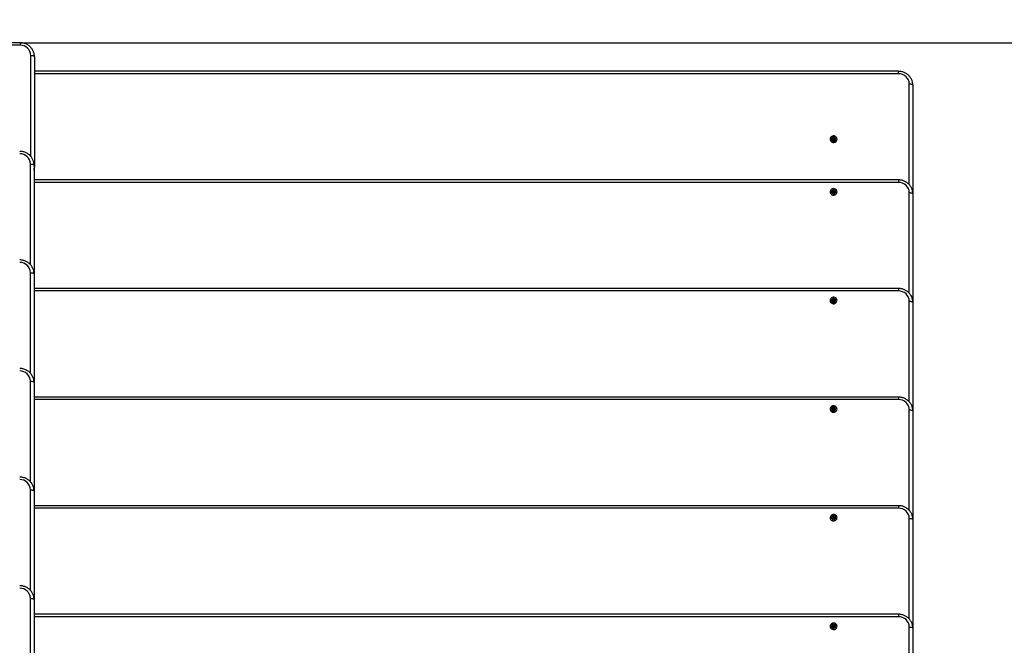
# Model space of a CAD drawing. Units: millimetres. Extents: x 0 to 146, y 3 to 131.
# Drawn here: x 91 to 119, y 84 to 101 of the extents above; entities that cross this region are included whole.
import ezdxf

# ---------------------------------------------------------------- set-up
doc = ezdxf.new("R2010")
doc.units = ezdxf.units.MM
doc.header["$PDSIZE"] = -1
doc.linetypes.add('SLD-Сплошная', pattern=[0])
doc.styles.get("Standard").update_dxf_attribs({"font": 'isocpeui.ttf'})
doc.dimstyles.new('ISO-25', dxfattribs={"dimtxt": 2.5, "dimasz": 2.5, "dimexe": 1.25, "dimexo": 0.625, "dimtad": 1, "dimtxsty": 'Standard', "dimcen": 2.5, "dimadec": 0, "dimazin": 0, "dimtfac": 1, "dimtmove": 0, "dimatfit": 3, "dimfxl": 1, "dimarcsym": 0})

# ---------------------------------------------------------------- blocks, each defined once
blk = doc.blocks.new('*D9')
at = {"color": 0, "lineweight": -2, "transparency": 16777216}
for p, q in [((91.218, 100.635), (127.172, 100.635)), ((126.172, 97.635), (126.172, 76.5)), ((126.172, 46.366), (126.172, 67.5)), ((91.218, 43.366), (127.172, 43.366))]:
    blk.add_line(p, q, dxfattribs=at)
at = {"color": 0, "transparency": 16777216}
for points in [[(125.672, 97.635), (126.672, 97.635), (126.172, 100.635)], [(125.672, 46.366), (126.672, 46.366), (126.172, 43.366)]]:
    blk.add_solid(points, dxfattribs=at)
at = {"layer": 'Defpoints', "color": 0, "transparency": 16777216}
for p in [(91.218, 100.635), (91.218, 43.366), (126.172, 43.366)]:
    blk.add_point(p, dxfattribs=at)
at = {"color": 0, "transparency": 16777216, "insert": (126.172, 72), "char_height": 3, "attachment_point": 5}
blk.add_mtext('2863', dxfattribs=at)

msp = doc.modelspace()

# ---------------------------------------------------------------- linework, layer by layer
at = {"linetype": 'SLD-Сплошная', "lineweight": 25}
for p, q in [((91.218, 100.635), (68.398, 100.635)), ((91.218, 100.566), (68.398, 100.566)), ((91.218, 100.635), (91.218, 100.566)), ((91.518, 97.465), (91.518, 100.28)), ((91.618, 100.249), (91.618, 97.187)), ((115.708, 99.838), (91.618, 99.838)), ((115.708, 99.769), (91.618, 99.769)), ((115.708, 99.769), (115.708, 99.838)), ((116.008, 96.681), (116.008, 99.484)), ((116.108, 99.453), (116.108, 96.427)), ((113.856, 97.972), (113.87, 97.985)), ((113.874, 97.956), (113.856, 97.972)), ((113.857, 97.919), (113.874, 97.936)), ((113.874, 97.923), (113.857, 97.919)), ((113.871, 97.906), (113.857, 97.919)), ((113.864, 97.946), (113.877, 97.949)), ((113.878, 97.942), (113.864, 97.946)), ((113.87, 97.985), (113.888, 97.969)), ((113.888, 97.956), (113.87, 97.985)), ((113.888, 97.923), (113.871, 97.906)), ((113.874, 97.923), (113.874, 97.936)), ((113.882, 97.917), (113.875, 97.923)), ((113.878, 97.942), (113.889, 97.953)), ((113.878, 97.931), (113.878, 97.933)), ((113.888, 97.956), (113.888, 97.969)), ((113.894, 97.966), (113.898, 97.979)), ((113.899, 97.913), (113.895, 97.926)), ((113.898, 97.979), (113.902, 97.966)), ((113.898, 97.952), (113.898, 97.979)), ((113.902, 97.926), (113.899, 97.913)), ((113.906, 97.954), (113.918, 97.942)), ((113.908, 97.969), (113.925, 97.986)), ((113.908, 97.956), (113.925, 97.986)), ((113.908, 97.956), (113.908, 97.969)), ((113.926, 97.907), (113.909, 97.923)), ((113.921, 97.924), (113.915, 97.917)), ((113.918, 97.934), (113.918, 97.932)), ((113.919, 97.95), (113.933, 97.946)), ((113.933, 97.946), (113.919, 97.943)), ((113.94, 97.973), (113.922, 97.956)), ((113.923, 97.937), (113.94, 97.92)), ((113.923, 97.923), (113.923, 97.937)), ((113.923, 97.923), (113.94, 97.92)), ((113.925, 97.986), (113.94, 97.973)), ((113.94, 97.92), (113.926, 97.907)), ((91.508, 94.451), (91.508, 97.254)), ((91.608, 97.223), (91.608, 94.196)), ((91.618, 97.156), (91.618, 97.187)), ((115.708, 96.811), (91.608, 96.811)), ((115.708, 96.742), (91.608, 96.742)), ((115.708, 96.811), (115.708, 96.742)), ((113.856, 96.503), (113.87, 96.516)), ((113.874, 96.487), (113.856, 96.503)), ((113.857, 96.451), (113.874, 96.467)), ((113.874, 96.454), (113.857, 96.451)), ((113.871, 96.437), (113.857, 96.451)), ((113.864, 96.477), (113.878, 96.48)), ((113.878, 96.473), (113.864, 96.477)), ((113.87, 96.516), (113.888, 96.5)), ((113.888, 96.487), (113.87, 96.516)), ((113.888, 96.454), (113.871, 96.437)), ((113.874, 96.454), (113.874, 96.467)), ((113.882, 96.448), (113.875, 96.454)), ((113.878, 96.473), (113.89, 96.484)), ((113.878, 96.462), (113.878, 96.464)), ((113.888, 96.487), (113.888, 96.5)), ((113.894, 96.496), (113.898, 96.51)), ((113.898, 96.444), (113.894, 96.457)), ((113.898, 96.51), (113.902, 96.496)), ((113.898, 96.483), (113.898, 96.51)), ((113.902, 96.457), (113.898, 96.444)), ((113.898, 96.444), (113.898, 96.444)), ((113.907, 96.484), (113.918, 96.473)), ((113.908, 96.5), (113.926, 96.517)), ((113.908, 96.487), (113.926, 96.517)), ((113.908, 96.487), (113.908, 96.5)), ((113.926, 96.437), (113.908, 96.454)), ((113.921, 96.454), (113.914, 96.448)), ((113.918, 96.464), (113.918, 96.463)), ((113.919, 96.48), (113.933, 96.477)), ((113.933, 96.477), (113.919, 96.473)), ((113.94, 96.503), (113.923, 96.487)), ((113.923, 96.467), (113.94, 96.451)), ((113.923, 96.454), (113.923, 96.467)), ((113.923, 96.454), (113.94, 96.451)), ((113.926, 96.517), (113.94, 96.503)), ((113.94, 96.451), (113.926, 96.437)), ((116.008, 93.654), (116.008, 96.457)), ((116.108, 96.426), (116.108, 93.399)), ((91.508, 91.424), (91.508, 94.227)), ((91.608, 94.196), (91.608, 91.169)), ((115.708, 93.785), (91.608, 93.785)), ((115.708, 93.716), (91.608, 93.716)), ((115.708, 93.785), (115.708, 93.716)), ((113.849, 93.441), (113.872, 93.45)), ((113.857, 93.424), (113.849, 93.441)), ((113.872, 93.437), (113.849, 93.441)), ((113.879, 93.432), (113.857, 93.424)), ((113.866, 93.463), (113.881, 93.461)), ((113.878, 93.454), (113.866, 93.463)), ((113.87, 93.49), (113.889, 93.497)), ((113.88, 93.468), (113.87, 93.49)), ((113.872, 93.437), (113.872, 93.45)), ((113.876, 93.431), (113.874, 93.437)), ((113.881, 93.448), (113.881, 93.463)), ((113.881, 93.452), (113.899, 93.459)), ((113.885, 93.42), (113.887, 93.433)), ((113.894, 93.431), (113.885, 93.42)), ((113.889, 93.497), (113.898, 93.475)), ((113.898, 93.462), (113.889, 93.497)), ((113.898, 93.462), (113.898, 93.475)), ((113.908, 93.403), (113.898, 93.425)), ((113.903, 93.47), (113.911, 93.48)), ((113.916, 93.42), (113.903, 93.415)), ((113.906, 93.455), (113.911, 93.48)), ((113.926, 93.411), (113.908, 93.403)), ((113.911, 93.48), (113.91, 93.467)), ((113.915, 93.453), (113.918, 93.444)), ((113.93, 93.437), (113.916, 93.439)), ((113.916, 93.437), (113.916, 93.423)), ((113.917, 93.468), (113.94, 93.477)), ((113.917, 93.455), (113.94, 93.477)), ((113.917, 93.455), (113.917, 93.468)), ((113.917, 93.432), (113.926, 93.411)), ((113.917, 93.419), (113.917, 93.432)), ((113.917, 93.419), (113.926, 93.411)), ((113.919, 93.446), (113.93, 93.437)), ((113.947, 93.459), (113.925, 93.45)), ((113.94, 93.477), (113.947, 93.459)), ((116.008, 90.627), (116.008, 93.43)), ((116.108, 93.399), (116.108, 90.373)), ((91.508, 88.397), (91.508, 91.2)), ((91.608, 91.169), (91.608, 88.142)), ((115.708, 90.758), (91.608, 90.758)), ((115.708, 90.689), (91.608, 90.689)), ((115.708, 90.758), (115.708, 90.689)), ((113.848, 90.418), (113.85, 90.437)), ((113.873, 90.416), (113.848, 90.418)), ((113.85, 90.437), (113.875, 90.435)), ((113.875, 90.422), (113.85, 90.437)), ((113.872, 90.402), (113.88, 90.413)), ((113.885, 90.408), (113.872, 90.402)), ((113.875, 90.422), (113.875, 90.435)), ((113.876, 90.449), (113.888, 90.441)), ((113.882, 90.436), (113.876, 90.449)), ((113.876, 90.415), (113.877, 90.421)), ((113.884, 90.378), (113.886, 90.401)), ((113.886, 90.388), (113.884, 90.378)), ((113.904, 90.376), (113.884, 90.378)), ((113.886, 90.388), (113.886, 90.402)), ((113.886, 90.388), (113.886, 90.401)), ((113.905, 90.387), (113.886, 90.389)), ((113.89, 90.447), (113.893, 90.471)), ((113.89, 90.434), (113.893, 90.471)), ((113.89, 90.434), (113.89, 90.447)), ((113.89, 90.431), (113.91, 90.429)), ((113.893, 90.471), (113.913, 90.469)), ((113.906, 90.399), (113.904, 90.376)), ((113.92, 90.398), (113.908, 90.406)), ((113.913, 90.469), (113.91, 90.446)), ((113.91, 90.444), (113.91, 90.431)), ((113.912, 90.439), (113.925, 90.444)), ((113.914, 90.411), (113.92, 90.398)), ((113.925, 90.444), (113.916, 90.433)), ((113.921, 90.417), (113.921, 90.412)), ((113.946, 90.41), (113.922, 90.412)), ((113.923, 90.431), (113.948, 90.429)), ((113.923, 90.418), (113.923, 90.431)), ((113.923, 90.418), (113.948, 90.429)), ((113.948, 90.429), (113.946, 90.41)), ((116.008, 87.601), (116.008, 90.403)), ((116.108, 90.373), (116.108, 87.346)), ((91.508, 85.37), (91.508, 88.173)), ((91.608, 88.142), (91.608, 85.116)), ((115.708, 87.731), (91.608, 87.731)), ((115.708, 87.662), (91.608, 87.662)), ((115.708, 87.731), (115.708, 87.662)), ((113.856, 87.422), (113.87, 87.436)), ((113.874, 87.406), (113.856, 87.422)), ((113.857, 87.37), (113.874, 87.387)), ((113.874, 87.373), (113.857, 87.37)), ((113.871, 87.357), (113.857, 87.37)), ((113.864, 87.396), (113.877, 87.4)), ((113.878, 87.393), (113.864, 87.396)), ((113.87, 87.436), (113.888, 87.42)), ((113.888, 87.407), (113.87, 87.436)), ((113.888, 87.373), (113.871, 87.357)), ((113.874, 87.373), (113.874, 87.387)), ((113.882, 87.367), (113.875, 87.374)), ((113.878, 87.393), (113.889, 87.404)), ((113.878, 87.382), (113.878, 87.384)), ((113.888, 87.407), (113.888, 87.42)), ((113.894, 87.416), (113.898, 87.43)), ((113.899, 87.364), (113.895, 87.377)), ((113.898, 87.43), (113.902, 87.416)), ((113.898, 87.402), (113.898, 87.43)), ((113.902, 87.377), (113.899, 87.364)), ((113.906, 87.404), (113.918, 87.393)), ((113.908, 87.42), (113.925, 87.437)), ((113.908, 87.407), (113.925, 87.437)), ((113.908, 87.407), (113.908, 87.42)), ((113.926, 87.357), (113.909, 87.373)), ((113.921, 87.374), (113.915, 87.368)), ((113.918, 87.384), (113.918, 87.383)), ((113.919, 87.4), (113.933, 87.397)), ((113.933, 87.397), (113.919, 87.393)), ((113.94, 87.423), (113.922, 87.407)), ((113.923, 87.387), (113.94, 87.371)), ((113.923, 87.374), (113.923, 87.387)), ((113.923, 87.374), (113.94, 87.371)), ((113.925, 87.437), (113.94, 87.423)), ((113.94, 87.371), (113.926, 87.357)), ((116.008, 84.574), (116.008, 87.377)), ((116.108, 87.346), (116.108, 84.319)), ((91.508, 82.344), (91.508, 85.146)), ((91.608, 85.116), (91.608, 82.089)), ((115.708, 84.704), (91.608, 84.704)), ((115.708, 84.635), (91.608, 84.635)), ((115.708, 84.704), (115.708, 84.635)), ((113.853, 84.39), (113.865, 84.405)), ((113.873, 84.376), (113.853, 84.39)), ((113.861, 84.338), (113.876, 84.357)), ((113.876, 84.344), (113.861, 84.338)), ((113.877, 84.327), (113.861, 84.338)), ((113.864, 84.365), (113.877, 84.371)), ((113.878, 84.363), (113.864, 84.365)), ((113.865, 84.405), (113.885, 84.391)), ((113.885, 84.378), (113.865, 84.405)), ((113.876, 84.344), (113.876, 84.357)), ((113.892, 84.345), (113.877, 84.327)), ((113.886, 84.338), (113.877, 84.344)), ((113.878, 84.365), (113.886, 84.376)), ((113.878, 84.351), (113.878, 84.359)), ((113.885, 84.378), (113.885, 84.391)), ((113.891, 84.389), (113.893, 84.402)), ((113.893, 84.402), (113.899, 84.39)), ((113.895, 84.376), (113.893, 84.402)), ((113.903, 84.337), (113.897, 84.35)), ((113.903, 84.378), (113.918, 84.368)), ((113.905, 84.351), (113.903, 84.337)), ((113.905, 84.394), (113.919, 84.413)), ((113.905, 84.381), (113.919, 84.413)), ((113.905, 84.381), (113.905, 84.394)), ((113.931, 84.334), (113.912, 84.348)), ((113.922, 84.351), (113.917, 84.344)), ((113.918, 84.376), (113.932, 84.375)), ((113.918, 84.369), (113.918, 84.36)), ((113.919, 84.413), (113.935, 84.401)), ((113.932, 84.375), (113.919, 84.369)), ((113.935, 84.401), (113.921, 84.383)), ((113.924, 84.363), (113.943, 84.35)), ((113.924, 84.35), (113.924, 84.363)), ((113.924, 84.35), (113.943, 84.35)), ((113.943, 84.35), (113.931, 84.334)), ((116.008, 81.547), (116.008, 84.35)), ((116.108, 84.319), (116.108, 81.292))]:
    msp.add_line(p, q, dxfattribs=at)
at = {"linetype": 'SLD-Сплошная', "lineweight": 25, "flags": 128}
for points in [[(91.518, 100.28), (91.538, 100.28), (91.556, 100.278), (91.574, 100.275), (91.589, 100.271), (91.601, 100.267), (91.611, 100.261), (91.616, 100.255), (91.618, 100.249)], [(116.108, 99.453), (116.106, 99.459), (116.101, 99.465), (116.091, 99.47), (116.079, 99.475), (116.064, 99.479), (116.046, 99.481), (116.028, 99.483), (116.008, 99.484)], [(113.83, 98.01), (113.815, 97.992), (113.806, 97.972), (113.802, 97.951), (113.804, 97.929), (113.811, 97.908), (113.823, 97.889), (113.84, 97.874), (113.86, 97.862), (113.882, 97.856), (113.905, 97.855), (113.928, 97.859), (113.949, 97.868), (113.967, 97.882), (113.981, 97.9), (113.99, 97.92), (113.994, 97.942), (113.992, 97.963), (113.985, 97.984), (113.973, 98.003), (113.957, 98.019), (113.937, 98.03), (113.914, 98.036), (113.891, 98.037), (113.869, 98.033), (113.848, 98.024), (113.83, 98.01)], [(113.898, 98.003), (113.88, 98.001), (113.864, 97.993), (113.851, 97.982), (113.842, 97.967), (113.838, 97.95), (113.84, 97.933), (113.846, 97.918), (113.857, 97.904), (113.872, 97.895), (113.889, 97.89), (113.907, 97.89), (113.924, 97.895), (113.939, 97.904), (113.95, 97.918), (113.957, 97.933), (113.958, 97.95), (113.954, 97.967), (113.945, 97.982), (113.932, 97.993), (113.916, 98.001), (113.898, 98.003)], [(91.508, 97.254), (91.528, 97.253), (91.546, 97.251), (91.564, 97.248), (91.579, 97.244), (91.591, 97.24), (91.601, 97.234), (91.606, 97.229), (91.608, 97.223)], [(91.618, 97.187), (91.615, 97.141), (91.608, 97.102)], [(91.608, 97.072), (91.615, 97.11), (91.618, 97.156)], [(113.83, 96.412), (113.849, 96.399), (113.87, 96.39), (113.893, 96.386), (113.916, 96.387), (113.938, 96.394), (113.958, 96.405), (113.974, 96.421), (113.986, 96.44), (113.993, 96.461), (113.994, 96.483), (113.99, 96.504), (113.98, 96.524), (113.966, 96.542), (113.948, 96.555), (113.926, 96.564), (113.904, 96.568), (113.881, 96.567), (113.859, 96.56), (113.839, 96.549), (113.822, 96.533), (113.811, 96.514), (113.804, 96.493), (113.802, 96.471), (113.807, 96.449), (113.816, 96.429), (113.83, 96.412)], [(113.898, 96.42), (113.916, 96.422), (113.932, 96.43), (113.945, 96.441), (113.954, 96.456), (113.958, 96.473), (113.957, 96.49), (113.95, 96.505), (113.939, 96.519), (113.924, 96.528), (113.907, 96.533), (113.889, 96.533), (113.872, 96.528), (113.857, 96.519), (113.846, 96.505), (113.84, 96.49), (113.838, 96.473), (113.842, 96.456), (113.851, 96.441), (113.864, 96.43), (113.88, 96.422), (113.898, 96.42)], [(116.008, 96.457), (116.028, 96.456), (116.046, 96.455), (116.064, 96.452), (116.079, 96.448), (116.091, 96.443), (116.101, 96.438), (116.106, 96.432), (116.108, 96.426)], [(91.508, 94.227), (91.528, 94.226), (91.546, 94.224), (91.564, 94.222), (91.579, 94.218), (91.591, 94.213), (91.601, 94.208), (91.606, 94.202), (91.608, 94.196)], [(113.935, 93.366), (113.955, 93.376), (113.972, 93.391), (113.984, 93.41), (113.992, 93.431), (113.994, 93.453), (113.991, 93.474), (113.982, 93.495), (113.968, 93.512), (113.95, 93.527), (113.93, 93.536), (113.907, 93.541), (113.884, 93.54), (113.862, 93.535), (113.841, 93.524), (113.825, 93.509), (113.812, 93.49), (113.804, 93.469), (113.802, 93.448), (113.806, 93.426), (113.814, 93.405), (113.828, 93.388), (113.846, 93.374), (113.867, 93.364), (113.889, 93.359), (113.912, 93.36), (113.935, 93.366)], [(113.898, 93.393), (113.916, 93.396), (113.932, 93.403), (113.945, 93.414), (113.954, 93.429), (113.958, 93.446), (113.957, 93.463), (113.95, 93.479), (113.939, 93.492), (113.924, 93.501), (113.907, 93.507), (113.889, 93.507), (113.872, 93.501), (113.857, 93.492), (113.846, 93.479), (113.84, 93.463), (113.838, 93.446), (113.842, 93.429), (113.851, 93.414), (113.864, 93.403), (113.88, 93.396), (113.898, 93.393)], [(113.916, 93.423), (113.916, 93.422), (113.916, 93.42)], [(116.008, 93.43), (116.028, 93.43), (116.046, 93.428), (116.064, 93.425), (116.079, 93.421), (116.091, 93.417), (116.101, 93.411), (116.106, 93.405), (116.108, 93.399)], [(91.508, 91.2), (91.528, 91.199), (91.546, 91.198), (91.564, 91.195), (91.579, 91.191), (91.591, 91.186), (91.601, 91.181), (91.606, 91.175), (91.608, 91.169)], [(113.994, 90.415), (113.993, 90.437), (113.987, 90.458), (113.975, 90.477), (113.96, 90.493), (113.94, 90.505), (113.918, 90.513), (113.895, 90.515), (113.872, 90.511), (113.851, 90.503), (113.832, 90.49), (113.818, 90.473), (113.807, 90.453), (113.803, 90.432), (113.803, 90.41), (113.809, 90.388), (113.821, 90.369), (113.837, 90.353), (113.856, 90.341), (113.878, 90.334), (113.901, 90.332), (113.924, 90.335), (113.945, 90.344), (113.964, 90.357), (113.979, 90.374), (113.989, 90.394), (113.994, 90.415)], [(113.898, 90.366), (113.916, 90.369), (113.932, 90.376), (113.945, 90.388), (113.954, 90.402), (113.958, 90.419), (113.957, 90.436), (113.95, 90.452), (113.939, 90.465), (113.924, 90.475), (113.907, 90.48), (113.889, 90.48), (113.872, 90.475), (113.857, 90.465), (113.846, 90.452), (113.84, 90.436), (113.838, 90.419), (113.842, 90.402), (113.851, 90.388), (113.864, 90.376), (113.88, 90.369), (113.898, 90.366)], [(116.008, 90.403), (116.028, 90.403), (116.046, 90.401), (116.064, 90.398), (116.079, 90.394), (116.091, 90.39), (116.101, 90.384), (116.106, 90.379), (116.108, 90.373)], [(91.508, 88.173), (91.528, 88.173), (91.546, 88.171), (91.564, 88.168), (91.579, 88.164), (91.591, 88.159), (91.601, 88.154), (91.606, 88.148), (91.608, 88.142)], [(113.965, 87.462), (113.947, 87.475), (113.926, 87.484), (113.903, 87.488), (113.88, 87.486), (113.858, 87.479), (113.838, 87.468), (113.822, 87.452), (113.81, 87.433), (113.804, 87.412), (113.802, 87.39), (113.807, 87.368), (113.817, 87.348), (113.831, 87.331), (113.85, 87.318), (113.871, 87.309), (113.894, 87.305), (113.917, 87.307), (113.939, 87.314), (113.958, 87.325), (113.974, 87.341), (113.986, 87.36), (113.993, 87.381), (113.994, 87.403), (113.989, 87.425), (113.98, 87.445), (113.965, 87.462)], [(113.898, 87.339), (113.916, 87.342), (113.932, 87.349), (113.945, 87.361), (113.954, 87.376), (113.958, 87.392), (113.957, 87.409), (113.95, 87.425), (113.939, 87.438), (113.924, 87.448), (113.907, 87.453), (113.889, 87.453), (113.872, 87.448), (113.857, 87.438), (113.846, 87.425), (113.84, 87.409), (113.838, 87.392), (113.842, 87.376), (113.851, 87.361), (113.864, 87.349), (113.88, 87.342), (113.898, 87.339)], [(116.008, 87.377), (116.028, 87.376), (116.046, 87.374), (116.064, 87.372), (116.079, 87.368), (116.091, 87.363), (116.101, 87.358), (116.106, 87.352), (116.108, 87.346)], [(91.508, 85.146), (91.528, 85.146), (91.546, 85.144), (91.564, 85.141), (91.579, 85.137), (91.591, 85.133), (91.601, 85.127), (91.606, 85.122), (91.608, 85.116)], [(113.956, 84.443), (113.935, 84.454), (113.913, 84.46), (113.89, 84.461), (113.867, 84.456), (113.847, 84.447), (113.829, 84.433), (113.815, 84.415), (113.806, 84.395), (113.802, 84.373), (113.804, 84.351), (113.812, 84.33), (113.824, 84.312), (113.841, 84.297), (113.861, 84.286), (113.883, 84.28), (113.906, 84.279), (113.929, 84.283), (113.95, 84.293), (113.968, 84.307), (113.981, 84.324), (113.99, 84.345), (113.994, 84.366), (113.992, 84.388), (113.985, 84.409), (113.972, 84.428), (113.956, 84.443)], [(113.898, 84.313), (113.916, 84.315), (113.932, 84.323), (113.945, 84.334), (113.954, 84.349), (113.958, 84.366), (113.957, 84.382), (113.95, 84.398), (113.939, 84.412), (113.924, 84.421), (113.907, 84.426), (113.889, 84.426), (113.872, 84.421), (113.857, 84.412), (113.846, 84.398), (113.84, 84.382), (113.838, 84.366), (113.842, 84.349), (113.851, 84.334), (113.864, 84.323), (113.88, 84.315), (113.898, 84.313)], [(116.008, 84.35), (116.028, 84.349), (116.046, 84.348), (116.064, 84.345), (116.079, 84.341), (116.091, 84.336), (116.101, 84.331), (116.106, 84.325), (116.108, 84.319)]]:
    msp.add_lwpolyline(points, dxfattribs=at)
at = {"color": 251, "linetype": 'SLD-Сплошная', "true_color": 0x636466}
msp.add_arc((116.108, 100.63), 30, 0, 90, dxfattribs=at)
at = {"linetype": 'SLD-Сплошная', "lineweight": 25}
for centre, radius, start, end in [((91.225, 100.272), 0.294, 1.6107, 91.264), ((115.715, 99.476), 0.294, 1.608, 91.2657), ((113.864, 97.945), 0.0137, 16.641, 47.1776), ((113.864, 97.946), 0.0136, 314.0257, 344.7596), ((113.865, 97.931), 0.0133, 323.1113, 359.8954), ((113.898, 97.98), 0.0147, 227.2166, 256.4912), ((113.898, 97.912), 0.0147, 104.7773, 134.0266), ((113.898, 97.966), 0.0151, 236.2583, 304.9303), ((113.898, 97.98), 0.0146, 284.6749, 314.129), ((113.899, 97.912), 0.0147, 47.2166, 76.4912), ((113.932, 97.932), 0.0133, 180.0061, 218.2951), ((113.932, 97.946), 0.0136, 134.0257, 164.7596), ((113.932, 97.947), 0.0137, 196.6143, 227.2044), ((91.215, 97.245), 0.294, 1.6085, 91.2662), ((91.599, 97.183), 0.0193, 10.8488, 62.3242), ((115.715, 96.449), 0.294, 1.609, 91.2648), ((113.864, 96.477), 0.0137, 16.0869, 46.7472), ((113.864, 96.477), 0.0137, 313.5935, 344.2067), ((113.865, 96.462), 0.0134, 322.66, 359.8204), ((113.898, 96.511), 0.0147, 226.7833, 255.9663), ((113.898, 96.443), 0.0147, 104.3261, 133.5183), ((113.898, 96.497), 0.0151, 235.8286, 304.4605), ((113.898, 96.511), 0.0147, 284.3261, 313.5183), ((113.898, 96.443), 0.0146, 46.7089, 76.0408), ((113.932, 96.463), 0.0133, 180.1358, 217.6601), ((113.932, 96.477), 0.0137, 133.6042, 164.235), ((113.932, 96.477), 0.0136, 196.0475, 226.826), ((91.215, 94.218), 0.294, 1.6097, 91.264), ((115.715, 93.422), 0.294, 1.6068, 91.267), ((113.866, 93.463), 0.0144, 291.1812, 320.781), ((113.867, 93.449), 0.0136, 299.4328, 359.5043), ((113.885, 93.418), 0.0151, 82.6601, 111.3641), ((113.868, 93.463), 0.0132, 351.9919, 23.5005), ((113.885, 93.419), 0.0139, 23.6208, 53.8748), ((113.911, 93.481), 0.0139, 203.6251, 233.9175), ((113.911, 93.467), 0.0148, 213.5793, 283.1543), ((113.911, 93.482), 0.0152, 262.7244, 291.2998), ((113.929, 93.437), 0.0132, 172.0099, 203.4825), ((113.93, 93.437), 0.0145, 111.244, 140.7617), ((91.215, 91.192), 0.294, 1.6107, 91.264), ((115.715, 90.395), 0.294, 1.608, 91.2648), ((113.872, 90.401), 0.015, 56.3294, 85.1113), ((113.876, 90.45), 0.0153, 265.1373, 293.5357), ((113.876, 90.435), 0.0143, 272.8022, 344.0109), ((113.873, 90.402), 0.0132, 354.6037, 26.0675), ((113.877, 90.449), 0.0134, 323.3258, 354.4135), ((113.919, 90.398), 0.0133, 143.2028, 174.5365), ((113.923, 90.444), 0.0132, 174.6037, 206.0675), ((113.924, 90.43), 0.014, 185.0366, 257.4286), ((113.92, 90.397), 0.0152, 85.089, 113.6559), ((113.925, 90.446), 0.015, 236.3294, 265.1113), ((91.215, 88.165), 0.294, 1.6102, 91.264), ((115.715, 87.368), 0.294, 1.6081, 91.2657), ((113.864, 87.396), 0.0137, 16.6419, 47.3448), ((113.864, 87.396), 0.0136, 314.1532, 344.8659), ((113.865, 87.382), 0.0133, 323.1349, 359.9643), ((113.898, 87.43), 0.0147, 227.3371, 256.5352), ((113.898, 87.363), 0.0147, 104.8707, 134.0978), ((113.898, 87.416), 0.0151, 236.3772, 305.0038), ((113.898, 87.43), 0.0147, 284.9007, 314.0679), ((113.899, 87.363), 0.0147, 47.3111, 76.5613), ((113.932, 87.383), 0.0132, 179.9715, 218.4252), ((113.932, 87.397), 0.0136, 134.1405, 164.8786), ((113.932, 87.397), 0.0136, 196.622, 227.3848), ((91.215, 85.138), 0.294, 1.6102, 91.264), ((115.715, 84.342), 0.294, 1.6085, 91.2648), ((113.865, 84.365), 0.0139, 24.5683, 54.8604), ((113.865, 84.365), 0.0134, 321.7332, 352.7874), ((113.865, 84.351), 0.0131, 330.952, 0.1126), ((113.893, 84.404), 0.0149, 234.8034, 263.7242), ((113.893, 84.389), 0.0151, 243.5183, 312.2509), ((113.903, 84.337), 0.0144, 112.0845, 141.7295), ((113.893, 84.403), 0.0144, 292.0909, 321.7527), ((113.903, 84.336), 0.0149, 54.7775, 83.7158), ((113.931, 84.374), 0.0134, 141.7018, 172.8042), ((113.931, 84.36), 0.0135, 180.3183, 225.9244), ((113.932, 84.375), 0.0139, 204.5683, 234.8604)]:
    msp.add_arc(centre, radius, start, end, dxfattribs=at)
for centre, major_axis, ratio, start_param, end_param in [((113.864, 97.933), (0.0141, -0.0072), 0.476832, 5.748815, 5.907344), ((113.864, 97.946), (-0.0033, 0.0646), 0.218745, 4.497101, 4.7589), ((113.864, 97.946), (-0.0055, 0.038), 0.352905, 4.308855, 4.570654), ((113.898, 97.966), (-0.0071, 0.0195), 0.648655, 1.852554, 2.011083), ((113.898, 97.979), (-0.013, 0.0562), 0.115427, 1.783967, 2.045766), ((113.898, 97.979), (0.0128, 0.0565), 0.119171, 4.240447, 4.502247), ((113.899, 97.913), (0.0145, 0.0496), 0.005828, 1.299937, 1.561737), ((113.898, 97.966), (0.007, 0.0196), 0.649953, 4.280288, 4.438817), ((113.933, 97.946), (0.003, 0.0647), 0.219408, 1.527986, 1.789786), ((113.933, 97.946), (0.006, 0.0381), 0.347135, 1.722834, 1.984634), ((113.933, 97.933), (0.0141, 0.0074), 0.479679, 3.530898, 3.689427), ((113.864, 96.464), (0.0141, -0.0073), 0.477892, 5.743777, 5.902306), ((113.864, 96.477), (-0.0032, 0.0646), 0.218999, 4.495719, 4.757519), ((113.864, 96.477), (-0.0057, 0.038), 0.350792, 4.30496, 4.56676), ((113.898, 96.497), (-0.0071, 0.0195), 0.649144, 1.849494, 2.008022), ((113.898, 96.51), (-0.0129, 0.0563), 0.116834, 1.78284, 2.04464), ((113.898, 96.444), (-0.0145, 0.0494), 0.002177, 4.722569, 4.984368), ((113.898, 96.51), (0.0129, 0.0564), 0.117783, 4.239313, 4.501112), ((113.898, 96.444), (0.0145, 0.0495), 0.003658, 1.299266, 1.561065), ((113.898, 96.497), (0.007, 0.0195), 0.649473, 4.277237, 4.435766), ((113.933, 96.477), (0.0031, 0.0646), 0.219167, 1.526604, 1.788404), ((113.933, 96.477), (0.0058, 0.038), 0.349329, 1.719037, 1.980836), ((113.933, 96.464), (0.0141, 0.0074), 0.478613, 3.525884, 3.684413), ((113.866, 93.45), (0.0133, -0.0109), 0.531437, 5.514098, 5.672626), ((113.866, 93.463), (-0.0116, 0.0411), 0.212959, 4.184698, 4.446497), ((113.866, 93.463), (0.0016, 0.0649), 0.222028, 4.427804, 4.689603), ((113.885, 93.42), (-0.0136, 0.0548), 0.093844, 4.783124, 4.94132), ((113.911, 93.467), (-0.0037, 0.021), 0.666995, 1.705389, 1.863917), ((113.911, 93.48), (-0.01, 0.0606), 0.17321, 1.723309, 1.985108), ((113.911, 93.48), (0.0144, 0.0512), 0.035732, 4.190598, 4.452398), ((113.911, 93.467), (0.0099, 0.0172), 0.619989, 4.120169, 4.278698), ((113.93, 93.424), (0.0144, 0.0037), 0.43365, 3.263656, 3.422185), ((113.93, 93.437), (0.0075, 0.0627), 0.197682, 1.459809, 1.569334), ((113.876, 90.436), (-0.0115, 0.015), 0.590341, 2.134844, 2.293373), ((113.872, 90.402), (-0.0104, 0.0602), 0.168265, 4.754173, 4.871634), ((113.876, 90.449), (-0.0143, 0.0471), 0.046026, 4.167714, 4.429513), ((113.876, 90.449), (0.0071, 0.063), 0.200926, 4.346673, 4.608472), ((113.872, 90.389), (0.0145, -0.0009), 0.416835, 6.217024, 6.375553), ((113.876, 90.436), (0.0009, 0.0215), 0.672502, 4.522857, 4.681385), ((113.925, 90.444), (-0.0051, 0.064), 0.212137, 1.644434, 1.906233), ((113.92, 90.398), (0.0118, 0.0583), 0.144417, 1.383834, 1.511308), ((113.925, 90.444), (0.0137, 0.0447), 0.104328, 1.857647, 2.119446), ((113.925, 90.431), (0.0123, 0.0135), 0.569569, 3.904777, 4.063306), ((113.864, 87.383), (0.0141, -0.0072), 0.476594, 5.749952, 5.90848), ((113.864, 87.396), (-0.0033, 0.0646), 0.218687, 4.497411, 4.759211), ((113.864, 87.396), (-0.0055, 0.038), 0.353374, 4.30974, 4.571539), ((113.898, 87.416), (-0.0072, 0.0195), 0.648544, 1.853244, 2.011772), ((113.898, 87.43), (-0.013, 0.0562), 0.115108, 1.78422, 2.04602), ((113.898, 87.43), (0.0128, 0.0565), 0.119483, 4.240703, 4.502503), ((113.899, 87.364), (0.0145, 0.0496), 0.006314, 1.30009, 1.561889), ((113.898, 87.416), (0.0069, 0.0196), 0.65006, 4.280974, 4.439503), ((113.933, 87.397), (0.003, 0.0647), 0.219461, 1.528298, 1.790097), ((113.933, 87.397), (0.006, 0.0381), 0.346635, 1.723681, 1.985481), ((113.933, 87.384), (0.0141, 0.0075), 0.479919, 3.532026, 3.690554), ((113.864, 84.352), (0.0142, -0.006), 0.460011, 5.833771, 5.9923), ((113.864, 84.365), (-0.0048, 0.0641), 0.213443, 4.672209, 4.781554), ((113.864, 84.365), (-0.0027, 0.0375), 0.379495, 4.525024, 4.642162), ((113.893, 84.389), (-0.0082, 0.0187), 0.639907, 1.903764, 2.062293), ((113.893, 84.402), (-0.0136, 0.0546), 0.090672, 1.801822, 2.063621), ((113.893, 84.402), (0.012, 0.058), 0.140515, 4.259693, 4.521492), ((113.903, 84.337), (0.0144, 0.0515), 0.039655, 1.312465, 1.52347), ((113.893, 84.389), (0.0059, 0.0202), 0.657149, 4.329765, 4.488293), ((113.932, 84.375), (0.0014, 0.0649), 0.222264, 1.550786, 1.812585), ((113.932, 84.375), (0.0083, 0.0388), 0.305414, 1.776734, 2.038534), ((113.932, 84.361), (0.0138, 0.0087), 0.497566, 3.611405, 3.769934)]:
    msp.add_ellipse(centre, major_axis=major_axis, ratio=ratio, start_param=start_param, end_param=end_param, dxfattribs=at)
for points, knots in [([(91.618, 100.249), (91.618, 100.258), (91.618, 100.281), (91.613, 100.317), (91.603, 100.358), (91.588, 100.398), (91.569, 100.436), (91.546, 100.471), (91.519, 100.504), (91.488, 100.535), (91.455, 100.561), (91.418, 100.584), (91.379, 100.603), (91.338, 100.618), (91.295, 100.628), (91.255, 100.634), (91.229, 100.634), (91.218, 100.635)], [0, 0, 0, 0, 0.042495, 0.111644, 0.180805, 0.249979, 0.319205, 0.388489, 0.45787, 0.527349, 0.596942, 0.666639, 0.736446, 0.80635, 0.876341, 0.946404, 1, 1, 1, 1]), ([(116.108, 99.453), (116.108, 99.461), (116.108, 99.484), (116.103, 99.521), (116.093, 99.562), (116.078, 99.601), (116.059, 99.639), (116.036, 99.675), (116.009, 99.708), (115.978, 99.738), (115.945, 99.765), (115.908, 99.788), (115.869, 99.807), (115.828, 99.821), (115.785, 99.832), (115.745, 99.837), (115.719, 99.838), (115.708, 99.838)], [0, 0, 0, 0, 0.042495, 0.111646, 0.180805, 0.249979, 0.319199, 0.38849, 0.457871, 0.52735, 0.596942, 0.66664, 0.736447, 0.806348, 0.876341, 0.946403, 1, 1, 1, 1]), ([(91.608, 97.223), (91.608, 97.231), (91.608, 97.254), (91.603, 97.29), (91.593, 97.331), (91.578, 97.371), (91.559, 97.409), (91.536, 97.445), (91.509, 97.478), (91.478, 97.508), (91.445, 97.534), (91.408, 97.557), (91.369, 97.576), (91.328, 97.591), (91.285, 97.601), (91.245, 97.607), (91.219, 97.608), (91.208, 97.608)], [0, 0, 0, 0, 0.042495, 0.111646, 0.1808, 0.24998, 0.319199, 0.388492, 0.457872, 0.527352, 0.596943, 0.666643, 0.736447, 0.806348, 0.876341, 0.946403, 1, 1, 1, 1]), ([(91.608, 97.073), (91.609, 97.076), (91.614, 97.094), (91.617, 97.122), (91.618, 97.146), (91.618, 97.156)], [0, 0, 0, 0, 0.138637, 0.638632, 1, 1, 1, 1]), ([(116.108, 96.426), (116.108, 96.435), (116.108, 96.457), (116.103, 96.494), (116.093, 96.535), (116.078, 96.575), (116.059, 96.612), (116.036, 96.648), (116.009, 96.681), (115.978, 96.711), (115.945, 96.738), (115.908, 96.761), (115.869, 96.78), (115.828, 96.795), (115.785, 96.805), (115.745, 96.811), (115.719, 96.811), (115.708, 96.811)], [0, 0, 0, 0, 0.042495, 0.111645, 0.180806, 0.249978, 0.319204, 0.38849, 0.457871, 0.527355, 0.596941, 0.666645, 0.736445, 0.806357, 0.876341, 0.946404, 1, 1, 1, 1]), ([(91.608, 94.196), (91.608, 94.204), (91.608, 94.227), (91.603, 94.264), (91.593, 94.305), (91.578, 94.344), (91.559, 94.382), (91.536, 94.418), (91.509, 94.451), (91.478, 94.481), (91.445, 94.508), (91.408, 94.531), (91.369, 94.55), (91.328, 94.564), (91.285, 94.575), (91.245, 94.58), (91.219, 94.581), (91.208, 94.581)], [0, 0, 0, 0, 0.042497, 0.111646, 0.180807, 0.249981, 0.3192, 0.388491, 0.457872, 0.527357, 0.596942, 0.666646, 0.736447, 0.806348, 0.876342, 0.946403, 1, 1, 1, 1]), ([(116.108, 93.399), (116.108, 93.408), (116.108, 93.431), (116.103, 93.467), (116.093, 93.508), (116.078, 93.548), (116.059, 93.586), (116.036, 93.621), (116.009, 93.654), (115.978, 93.685), (115.945, 93.711), (115.908, 93.734), (115.869, 93.753), (115.828, 93.768), (115.785, 93.778), (115.745, 93.784), (115.719, 93.784), (115.708, 93.785)], [0, 0, 0, 0, 0.042502, 0.11165, 0.180804, 0.249985, 0.319204, 0.388495, 0.45787, 0.527355, 0.596946, 0.666646, 0.736449, 0.806357, 0.876341, 0.946404, 1, 1, 1, 1]), ([(91.608, 91.169), (91.608, 91.178), (91.608, 91.2), (91.603, 91.237), (91.593, 91.278), (91.578, 91.317), (91.559, 91.355), (91.536, 91.391), (91.509, 91.424), (91.478, 91.454), (91.445, 91.481), (91.408, 91.504), (91.369, 91.523), (91.328, 91.538), (91.285, 91.548), (91.245, 91.554), (91.219, 91.554), (91.208, 91.554)], [0, 0, 0, 0, 0.042495, 0.111653, 0.180807, 0.249986, 0.319205, 0.388496, 0.457871, 0.527356, 0.596942, 0.666646, 0.736445, 0.806349, 0.876341, 0.946404, 1, 1, 1, 1]), ([(116.108, 90.373), (116.108, 90.381), (116.108, 90.404), (116.103, 90.44), (116.093, 90.481), (116.078, 90.521), (116.059, 90.559), (116.036, 90.595), (116.009, 90.628), (115.978, 90.658), (115.945, 90.684), (115.908, 90.707), (115.869, 90.726), (115.828, 90.741), (115.785, 90.751), (115.745, 90.757), (115.719, 90.758), (115.708, 90.758)], [0, 0, 0, 0, 0.042495, 0.111645, 0.180807, 0.249979, 0.319198, 0.388491, 0.457872, 0.527356, 0.596942, 0.666646, 0.736446, 0.806355, 0.876341, 0.946403, 1, 1, 1, 1]), ([(91.608, 88.142), (91.608, 88.151), (91.608, 88.174), (91.603, 88.21), (91.593, 88.251), (91.578, 88.291), (91.559, 88.329), (91.536, 88.364), (91.509, 88.397), (91.478, 88.427), (91.445, 88.454), (91.408, 88.477), (91.369, 88.496), (91.328, 88.511), (91.285, 88.521), (91.245, 88.527), (91.219, 88.527), (91.208, 88.528)], [0, 0, 0, 0, 0.042497, 0.111649, 0.180807, 0.249984, 0.319202, 0.388494, 0.457872, 0.527355, 0.596944, 0.666646, 0.736447, 0.806349, 0.876342, 0.946404, 1, 1, 1, 1]), ([(116.108, 87.346), (116.108, 87.354), (116.108, 87.377), (116.103, 87.414), (116.093, 87.455), (116.078, 87.494), (116.059, 87.532), (116.036, 87.568), (116.009, 87.601), (115.978, 87.631), (115.945, 87.658), (115.908, 87.681), (115.869, 87.7), (115.828, 87.714), (115.785, 87.725), (115.745, 87.73), (115.719, 87.731), (115.708, 87.731)], [0, 0, 0, 0, 0.042499, 0.111647, 0.180805, 0.249982, 0.319205, 0.388492, 0.45787, 0.527355, 0.596944, 0.666646, 0.736448, 0.806356, 0.876341, 0.946403, 1, 1, 1, 1]), ([(91.608, 85.116), (91.608, 85.124), (91.608, 85.147), (91.603, 85.183), (91.593, 85.224), (91.578, 85.264), (91.559, 85.302), (91.536, 85.338), (91.509, 85.371), (91.478, 85.401), (91.445, 85.427), (91.408, 85.45), (91.369, 85.469), (91.328, 85.484), (91.285, 85.494), (91.245, 85.5), (91.219, 85.501), (91.208, 85.501)], [0, 0, 0, 0, 0.042495, 0.111646, 0.180807, 0.249979, 0.319202, 0.388493, 0.457871, 0.527356, 0.596942, 0.666646, 0.736446, 0.806349, 0.876341, 0.946403, 1, 1, 1, 1]), ([(116.108, 84.319), (116.108, 84.328), (116.108, 84.35), (116.103, 84.387), (116.093, 84.428), (116.078, 84.467), (116.059, 84.505), (116.036, 84.541), (116.009, 84.574), (115.978, 84.604), (115.945, 84.631), (115.908, 84.654), (115.869, 84.673), (115.828, 84.688), (115.785, 84.698), (115.745, 84.704), (115.719, 84.704), (115.708, 84.704)], [0, 0, 0, 0, 0.042495, 0.111649, 0.180806, 0.249982, 0.319201, 0.388494, 0.45787, 0.527355, 0.596944, 0.666646, 0.736447, 0.806356, 0.876341, 0.946403, 1, 1, 1, 1])]:
    msp.add_open_spline(points, degree=3, knots=knots, dxfattribs=at)

# ---------------------------------------------------------------- dimensions: what is measured, and where the dimension line sits
dim = msp.add_linear_dim(base=(126.172, 43.366), p1=(91.218, 100.635), p2=(91.218, 43.366), angle=90, dimstyle='ISO-25', override={"dimtxt": 3, "dimasz": 3, "dimexe": 1, "dimexo": 0, "dimgap": 3, "dimtih": 1, "dimtoh": 1, "dimdec": 0, "dimlfac": 50, "dimzin": 0, "dimadec": 2, "dimtdec": 3, "dimtzin": 0})
dim.commit()
dim.dimension.update_dxf_attribs({"geometry": '*D9', "text_midpoint": (126.172, 72)})

doc.saveas('drawing.dxf')
